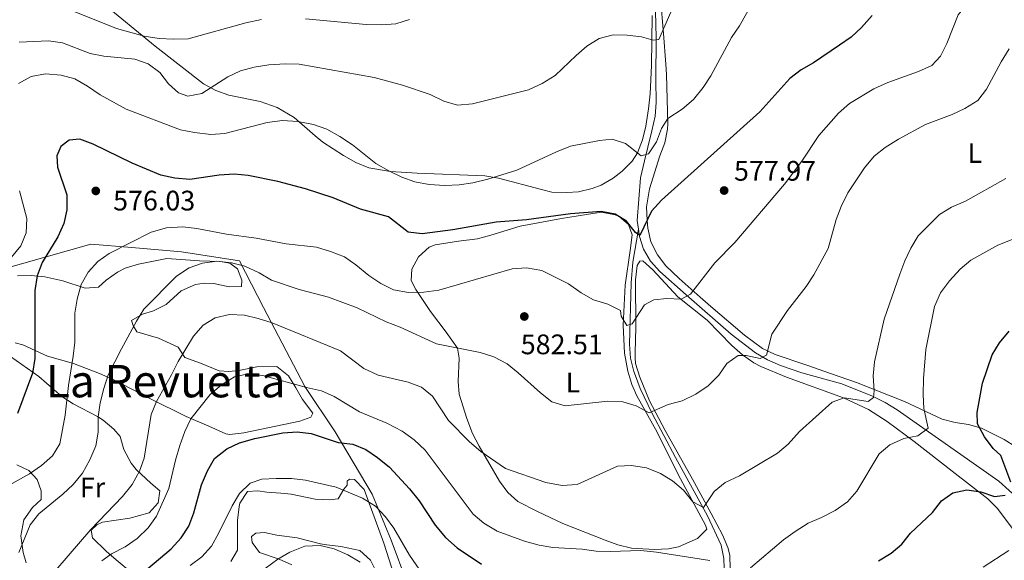
# Model space of a CAD drawing. Extents: x 587059 to 593942, y 729188 to 733904.
# Drawn here: x 588279 to 588629, y 729421 to 729613 of the extents above; entities that cross this region are included whole.
import ezdxf
from ezdxf.enums import TextEntityAlignment as Align

# ---------------------------------------------------------------- set-up
doc = ezdxf.new("R2010")
doc.units = 0
doc.header["$MEASUREMENT"] = 0
doc.linetypes.add('DGN Style 2', pattern=[78.501, 47.1006, -31.4004])
doc.linetypes.add('DGN Style 3', pattern=[109.9014, 78.501, -31.4004])
for name, color, linetype in [('Nivel 11', 7, 'Continuous'), ('Nivel 20', 7, 'Continuous'), ('Nivel 36', 7, 'Continuous'), ('Nivel 37', 7, 'Continuous'), ('Nivel 4', 7, 'Continuous'), ('Nivel 41', 7, 'Continuous'), ('Nivel 45', 7, 'Continuous'), ('Nivel 5', 7, 'Continuous'), ('Nivel 7', 7, 'Continuous')]:
    doc.layers.add(name, color=color, linetype=linetype)
doc.styles.add('Style-arial', font='arial.shx', dxfattribs={"bigfont": 'arialbig.shx'})
doc.styles.add('Style-arialn', font='arialn.shx', dxfattribs={"bigfont": 'arialnbig.shx'})
doc.styles.add('Style-times', font='times.shx', dxfattribs={"bigfont": 'timesbig.shx'})

# ---------------------------------------------------------------- blocks, each defined once
blk = doc.blocks.new('5PATER')
at = {"layer": 'Nivel 7', "linetype": 'Continuous', "lineweight": 0}
h = blk.add_hatch(color=53, dxfattribs=at)
edge = h.paths.add_edge_path()
edge.add_ellipse((0, 0), major_axis=(-1.1, -1.11), ratio=0.999422, start_angle=0, end_angle=360)

msp = doc.modelspace()

# ---------------------------------------------------------------- linework, layer by layer
at = {"layer": 'Nivel 11', "color": 142, "linetype": 'DGN Style 3', "lineweight": 13}
for points in [[(588498.952, 729538.358, 575.291), (588498.512, 729541.46, 574.816), (588499.704, 729556.604, 570.74), (588501.083, 729562.616, 569.783), (588502.259, 729567.472, 569.578), (588503.729, 729573.335, 568.474), (588504.871, 729578.468, 567.458), (588505.27, 729583.37, 566.609), (588505.112, 729591.409, 565.496), (588505.171, 729606.406, 565.112), (588504.689, 729633.357, 562.799), (588503.791, 729648.54, 561.572), (588502.971, 729653.456, 560.723), (588497.94, 729658.952, 559.856), (588491.95, 729665.745, 557.894), (588482.995, 729677.609, 555.871), (588472.572, 729693.11, 551.762), (588466.571, 729700.61, 548.92), (588460.258, 729712.725, 547.089)], [(588529.502, 729414.37, 595.233), (588529.259, 729421.507, 593.932), (588528.374, 729426.202, 592.366), (588523.48, 729436.705, 590.684), (588512.072, 729457.357, 587.922), (588503.783, 729473.023, 585.348), (588499.603, 729481.887, 583.432), (588497.92, 729486.323, 582.485), (588497.342, 729487.851, 582.16), (588496.126, 729492.653, 581.274), (588495.738, 729497.592, 580.52), (588496.3, 729519.382, 578.851), (588496.939, 729526.745, 577.745), (588498.952, 729538.358, 575.291)], [(588634.248, 729442.38, 600.821), (588627.006, 729448.927, 598.784), (588590.789, 729474.287, 592.474), (588586.57, 729476.888, 591.779), (588582.13, 729479.104, 591.122), (588571.122, 729483.487, 589.531), (588556.942, 729487.431, 586.587), (588549.394, 729490.07, 585.44), (588544.826, 729492.029, 584.821), (588540.486, 729494.487, 584.24), (588531.877, 729501.164, 583.033), (588515.944, 729515.046, 580.564), (588506.581, 729523.348, 578.74), (588503.254, 729527.025, 577.933), (588500.745, 729531.268, 577.024), (588499.309, 729535.853, 575.678), (588498.952, 729538.358, 575.291)]]:
    msp.add_polyline3d(points, dxfattribs=at)
at = {"layer": 'Nivel 20', "color": 7, "linetype": 'DGN Style 2', "lineweight": 0}
msp.add_polyline3d([(588272.658, 729524.125, 570.944), (588304.427, 729533.083, 578.792), (588318.981, 729531.888, 581.49), (588336.59, 729530.391, 584.187), (588357.264, 729527.225, 585.414), (588365.725, 729510.642, 588.357), (588380.446, 729482.605, 595.469), (588391.236, 729466.439, 598.657), (588404.313, 729444.339, 605.524), (588411.084, 729428.067, 606.26), (588419.584, 729405.457, 608.713)], dxfattribs=at)
at = {"layer": 'Nivel 36', "color": 92, "linetype": 'Continuous', "lineweight": 0}
for points in [[(588503.777, 729614.247, 564.157), (588503.615, 729596.454, 566.218), (588503.053, 729586.493, 566.968), (588502.483, 729581.168, 567.71), (588501.527, 729574.943, 568.646), (588500.393, 729570.158, 569.459), (588498.603, 729565.49, 570.156), (588496.746, 729562.572, 570.487), (588493.178, 729559.027, 570.892), (588489.983, 729556.53, 571.231), (588485.655, 729554.077, 571.628), (588482.479, 729552.823, 571.617), (588477.633, 729551.697, 571.382), (588473.456, 729551.43, 571.628), (588468.151, 729551.557, 571.382), (588464.471, 729552.467, 571.315), (588449.229, 729556.481, 569.584), (588444.326, 729557.356, 569.175), (588420.291, 729558.331, 568.194), (588410.863, 729558.899, 568.637), (588403.179, 729560.168, 569.086), (588398.567, 729562.081, 569.373), (588394.133, 729564.517, 569.666), (588386.79, 729569.293, 570.647), (588384.084, 729571.521, 570.344), (588376.69, 729578.07, 568.439), (588370.602, 729581.569, 567.964), (588364.566, 729583.784, 567.228), (588353.408, 729585.949, 565.204), (588348.782, 729587.621, 564.206), (588344.469, 729590.005, 563.289), (588327.268, 729603.319, 560.591), (588308.254, 729619.047, 556.887)], [(588513.372, 729520.868, 579.301), (588508.667, 729525.418, 578.228), (588505.691, 729529.276, 577.118), (588503.347, 729533.858, 576.185), (588502.231, 729538.775, 575.915), (588502.013, 729541.484, 575.694), (588501.848, 729546.358, 574.506), (588502.83, 729552.783, 573.727), (588506.532, 729564.416, 572.997), (588508.271, 729569.008, 571.035), (588509.275, 729573.849, 570.145), (588509.354, 729575.846, 569.808), (588508.859, 729593.339, 567.224), (588508.659, 729596.978, 566.865), (588507.787, 729607.902, 566.62), (588506.825, 729620.514, 564.903)], [(588523.203, 729431.904, 591.975), (588519.873, 729428.575, 592.679), (588513.121, 729425.657, 593.578), (588509.585, 729424.908, 593.937), (588504.591, 729424.695, 594.157), (588496.483, 729425.148, 594.182), (588491.656, 729426.369, 593.579), (588487.063, 729427.982, 592.956), (588472.078, 729433.916, 591.975), (588463.039, 729438.139, 591.4), (588456.11, 729441.781, 590.897), (588452.481, 729444.884, 590.504), (588449.578, 729448.949, 589.951), (588442.329, 729461.433, 588.386), (588440.012, 729465.852, 588.086), (588438.004, 729471.198, 587.915), (588435.225, 729479.815, 587.315), (588434.875, 729484.394, 587.07), (588435.306, 729492.674, 586.089), (588434.641, 729496.126, 585.353), (588430.667, 729501.888, 583.146), (588425.077, 729509.166, 581.429), (588419.884, 729517.01, 579.958), (588418.177, 729520.133, 578.241), (588418.473, 729524.234, 578.241), (588420.857, 729528.588, 577.996), (588424.651, 729532.016, 577.468), (588426.697, 729532.804, 577.26), (588435.047, 729534.142, 577.015), (588441.712, 729534.987, 577.26), (588446.548, 729536.229, 577.34), (588456.873, 729539.502, 577.26), (588471.583, 729542.155, 576.046), (588480.433, 729543.646, 575.668), (588485.774, 729544.423, 575.543), (588490.628, 729543.546, 575.159), (588492.133, 729542.856, 575.053), (588495.445, 729540.063, 575.053), (588496.673, 729536.455, 575.543), (588495.985, 729530.825, 577.015), (588494.213, 729518.518, 578.731), (588493.499, 729504.289, 580.693), (588494.007, 729494.39, 581.937), (588495.169, 729488.007, 582.983), (588496.621, 729483.298, 583.842), (588498.396, 729479.245, 584.617), (588505.605, 729466.353, 587.212), (588513.098, 729451.307, 589.882), (588520.354, 729437.752, 590.994), (588522.751, 729433.301, 591.743), (588523.203, 729431.904, 591.975)], [(588278.388, 729521.85, 572.619), (588283.169, 729521.947, 574.071), (588288.048, 729521.448, 575.742), (588294.462, 729520.082, 578.056), (588302.434, 729517.48, 580.753), (588307.173, 729517.831, 581.489), (588309.81, 729520.258, 581.489), (588313.882, 729523.173, 581.72), (588316.615, 729524.56, 581.98), (588321.388, 729525.966, 582.57), (588331.466, 729527.963, 583.765), (588343.007, 729527.217, 584.675), (588350.353, 729526.94, 584.923), (588353.813, 729526.319, 584.923), (588356.558, 729524.327, 585.413), (588358.029, 729520.318, 585.904), (588357.883, 729518.066, 586.885), (588353.544, 729517.959, 587.375), (588348.072, 729519.13, 586.885), (588344.615, 729519.189, 586.639), (588341.645, 729518.769, 586.639), (588336.515, 729516.487, 586.639), (588331.161, 729511.712, 585.904), (588326.729, 729509.407, 585.658), (588322.824, 729508.204, 585.658), (588318.9, 729506.01, 585.658), (588319.394, 729504.164, 585.658), (588320.774, 729502.003, 586.149), (588328.503, 729499.721, 587.375), (588335.434, 729496.549, 589.337), (588337.788, 729492.867, 589.828), (588343.426, 729490.813, 592.035), (588350.033, 729488.121, 594.242), (588353.49, 729487.902, 594.978), (588357.024, 729488.245, 594.733), (588363.365, 729489.49, 594.487), (588370.437, 729489.615, 594.242), (588374.636, 729486.346, 594.242), (588377.231, 729482.138, 595.063), (588379.642, 729477.942, 596.382), (588383.237, 729473.058, 598.411), (588382.602, 729471.688, 598.902), (588378.674, 729470.217, 599.147), (588358.769, 729466.074, 598.657), (588353.761, 729465.542, 598.473), (588352.422, 729465.794, 598.411), (588346.377, 729468.488, 597.185), (588338.239, 729471.893, 593.261), (588325.584, 729478.232, 588.261), (588312.104, 729485.159, 584.718), (588307.505, 729487.224, 583.419), (588298.261, 729490.691, 580.753), (588289.063, 729493.298, 577.808), (588280.217, 729497.329, 573.15), (588277.561, 729498.036, 573.15)], [(588497.817, 729492.779, 582.051), (588497.788, 729494.599, 581.674), (588497.973, 729503.521, 580.938), (588497.867, 729520.478, 578.731), (588498.479, 729525.464, 577.995), (588499.434, 729526.997, 577.995), (588500.478, 729527.164, 577.995), (588504.089, 729523.922, 579.203), (588512.934, 729514.383, 580.202), (588523.353, 729506.09, 581.674), (588532.088, 729497.063, 583.636), (588535.886, 729493.793, 584.212), (588539.963, 729490.936, 584.745), (588542.421, 729489.654, 585.107), (588551.555, 729485.902, 586.69), (588571.744, 729478.505, 589.767), (588580.656, 729474.364, 591.8), (588587.307, 729470.112, 593.543), (588596.915, 729463.071, 596.144), (588610.402, 729452.467, 598.106), (588622.999, 729442.74, 600.558), (588626.444, 729439.298, 601.747), (588634.5, 729428.506, 604.972)], [(588633.018, 729461.123, 604.142), (588628.853, 729463.755, 603.241), (588620.771, 729467.806, 601.446), (588616.145, 729469.055, 599.994), (588611.46, 729469.757, 598.256), (588606.873, 729471.003, 596.792), (588593.451, 729477.19, 594.031), (588576.389, 729483.924, 589.428), (588567.107, 729487.182, 587.644), (588558.751, 729490.082, 586.485), (588547.475, 729493.95, 585.75), (588543.015, 729496.079, 584.99), (588536.583, 729500.793, 583.542), (588524.625, 729511.006, 580.109), (588520.883, 729514.253, 579.606), (588513.372, 729520.868, 579.301)], [(588275.823, 729493.203, 572.169), (588285.993, 729486.114, 576.584), (588294.154, 729479.012, 580.263), (588298.156, 729476.43, 581.736), (588306.726, 729471.924, 584.301), (588308.833, 729470.585, 584.922), (588312.615, 729467.459, 585.877), (588314.817, 729464.756, 586.639), (588316.132, 729460.173, 588.173), (588318.752, 729455.404, 589.733), (588320.515, 729453.138, 590.563), (588325.689, 729448.188, 592.77), (588328.921, 729445.475, 593.506), (588328.304, 729441.212, 593.997), (588325.192, 729437.737, 594.242), (588318.292, 729435.846, 593.751), (588308.576, 729434.419, 590.562), (588306.493, 729433.441, 590.562), (588304.495, 729431.58, 590.562), (588304.994, 729428.851, 591.298), (588309.846, 729424.059, 594.977), (588313.412, 729421.054, 596.892), (588317.683, 729417.438, 598.901)], [(588531.457, 729417.818, 594.917), (588531.35, 729422.686, 593.684), (588530.686, 729425.448, 592.955), (588528.758, 729429.951, 591.901), (588524.736, 729437.484, 590.453), (588518.079, 729449.64, 588.54), (588508.379, 729466.99, 586.353), (588502.813, 729477.466, 584.498), (588499.431, 729485.83, 583.699), (588497.946, 729490.703, 582.191), (588497.817, 729492.779, 582.051)], [(588285.338, 729449.544, 581.98), (588282.344, 729452.74, 579.772), (588278.178, 729454.755, 577.898)], [(588281.412, 729419.917, 586.022), (588280.356, 729423.635, 584.923), (588279.596, 729429.578, 584.432), (588280.605, 729435.21, 583.942), (588283.712, 729439.569, 583.696), (588286.829, 729442.401, 583.451), (588286.809, 729445.535, 582.715), (588285.338, 729449.544, 581.98)], [(588354.152, 729420.479, 607.485), (588356.457, 729424.431, 607.485), (588356.553, 729434.959, 606.014), (588357.126, 729439.91, 605.82), (588357.398, 729441.153, 605.769), (588360.105, 729445.268, 605.278), (588363.72, 729445.532, 606.014), (588366.937, 729445.07, 606.75), (588371.901, 729444.703, 607.335), (588375.54, 729444.4, 607.485), (588384.151, 729442.525, 607.485), (588389.13, 729442.312, 607.09), (588392.267, 729442.656, 606.75), (588394.255, 729446.124, 605.278), (588395.451, 729447.578, 604.052), (588395.523, 729448.945, 603.807), (588396.242, 729449.673, 603.561), (588398.091, 729449.604, 603.561), (588401.452, 729445.973, 604.45), (588408.489, 729426.938, 606.766), (588412.207, 729415.456, 607.976)], [(588405.991, 729416.47, 608.949), (588403.734, 729420.948, 608.712), (588399.936, 729424.38, 609.202), (588393.257, 729425.705, 610.428), (588388.288, 729426.348, 610.598), (588385.938, 729426.704, 610.428), (588377.727, 729428.823, 609.447), (588370.488, 729429.742, 608.712), (588366.062, 729430.759, 607.731), (588363.01, 729430.499, 607.24), (588361.49, 729429.365, 606.995), (588361.664, 729427.196, 607.24), (588364.338, 729423.676, 607.976), (588371.345, 729421.229, 610.428), (588375.768, 729419.234, 611.627)]]:
    msp.add_polyline3d(points, dxfattribs=at)
at = {"layer": 'Nivel 4', "color": 30, "linetype": 'Continuous', "lineweight": 30, "flags": 128}
for points, elevation in [([(588581.989, 729614.311), (588578.186, 729609.962), (588574.482, 729606.602), (588570.388, 729603.672), (588561.081, 729597.478), (588556.752, 729594.949), (588552.753, 729591.94), (588542.064, 729580.111), (588507.071, 729548.653), (588503.606, 729544.748), (588499.38, 729536.195), (588497.893, 729537.174), (588494.674, 729541.268), (588490.61, 729543.679), (588485.693, 729544.643), (588474.775, 729543.909), (588459.166, 729541.77), (588448.427, 729540.848), (588432.953, 729538.197), (588422.118, 729536.767), (588417.164, 729537.374), (588410.099, 729542.782), (588400.245, 729545.483), (588390.471, 729549.474), (588380.674, 729552.737), (588370.845, 729555.274), (588360.268, 729557.515), (588355.287, 729557.974), (588349.979, 729557.602), (588339.631, 729556.077), (588334.203, 729556.562), (588329.259, 729557.618), (588319.126, 729561.867), (588305.226, 729568.627), (588300.544, 729570.391), (588296.659, 729569.989)], 575), ([(588296.659, 729569.989), (588293.808, 729567.799), (588292.381, 729564.465), (588292.538, 729560.417), (588295.858, 729550.562), (588295.924, 729545.263), (588294.798, 729540.393), (588292.703, 729535.65), (588287.153, 729526.577), (588285.407, 729521.893), (588284.524, 729516.689), (588284.507, 729492.462), (588283.711, 729487.252), (588278.336, 729472.918)], 575), ([(588631.154, 729448.654), (588627.712, 729458.08), (588624.924, 729460.597), (588621.903, 729464.726), (588619.405, 729469.319), (588619.216, 729473.333), (588621.126, 729483.714), (588624.618, 729493.809), (588627.221, 729498.077), (588630.66, 729502.144)], 600), ([(588324.64, 729417.904), (588332.967, 729424.937), (588336.498, 729428.81), (588339.27, 729432.975), (588340.986, 729437.671), (588343.717, 729447.604), (588345.797, 729452.635), (588348.37, 729456.996), (588352.727, 729460.447), (588357.273, 729462.53), (588362.617, 729464.11), (588372.673, 729466.101), (588377.707, 729466.462), (588382.679, 729465.932), (588392.314, 729462.636), (588397.485, 729462.108), (588402.107, 729460.202), (588406.279, 729457.313), (588410.467, 729453.89), (588417.658, 729446.279), (588420.999, 729442.027), (588426.711, 729433.315), (588430.445, 729428.935), (588434.55, 729425.241), (588443.189, 729419.496)], 600), ([(588584.157, 729420.677), (588588.65, 729423.404), (588592.464, 729426.636), (588595.611, 729430.554), (588603.373, 729437.848), (588606.54, 729441.949), (588610.631, 729444.803), (588615.569, 729445.824), (588620.609, 729445.164), (588625.36, 729443.482), (588629.241, 729443.967)], 600)]:
    msp.add_lwpolyline(points, dxfattribs=dict(at, elevation=elevation))
at = {"layer": 'Nivel 5', "color": 30, "linetype": 'Continuous', "lineweight": 0, "flags": 128}
for points, elevation in [([(588630.036, 729624.121), (588619.688, 729620.633), (588615.653, 729618.417), (588612.55, 729614.498), (588608.478, 729604.339), (588606.222, 729599.876), (588603.182, 729596.533), (588598.356, 729594.396), (588587.565, 729590.454), (588582.518, 729588.203), (588573.937, 729582.986), (588569.975, 729579.57), (588563.046, 729571.66), (588556.946, 729562.604), (588550.842, 729554.335), (588533.228, 729533.717), (588526.019, 729526.474), (588517.444, 729515.316), (588514.162, 729513.617), (588509.026, 729513.848), (588504.388, 729513.326), (588501.14, 729511.528), (588496.705, 729504.785)], 580), ([(588377.993, 729576.66), (588383.548, 729575.54), (588388.28, 729573.926), (588392.839, 729571.354), (588397.368, 729568.288), (588405.628, 729561.701), (588410.245, 729559.069), (588414.828, 729556.875), (588419.537, 729555.193), (588424.595, 729554.264), (588430.148, 729553.93), (588435.202, 729554.11), (588440.146, 729554.861), (588445.479, 729556.213), (588455.761, 729559.374), (588469.769, 729565.908), (588474.826, 729567.849), (588485.15, 729569.922), (588489.563, 729570.344), (588494.34, 729568.86), (588499.899, 729564.385), (588502.494, 729565.158), (588505.331, 729569.455), (588507.145, 729574.173), (588509.362, 729577.677), (588514.41, 729581), (588518.471, 729584.449), (588521.92, 729588.641), (588524.673, 729592.815), (588531.986, 729606.453), (588534.8, 729610.588), (588539.814, 729619.343)], 570), ([(588510.484, 729615.413), (588506.195, 729605.755), (588504.122, 729605.512), (588499.967, 729606.737), (588494.927, 729607.265), (588489.927, 729607.337), (588484.998, 729606.034), (588480.655, 729603.333), (588476.756, 729600.092), (588469.34, 729592.983), (588464.75, 729590.091), (588459.859, 729587.855), (588440.026, 729582.852), (588434.678, 729582.464), (588429.859, 729583.794), (588424.944, 729586.156), (588415.148, 729589.537), (588405.052, 729592.201), (588378.429, 729596.992), (588373.429, 729597.1), (588367.666, 729596.793), (588362.438, 729595.938), (588357.618, 729594.607), (588353.061, 729592.435), (588343.832, 729586.572), (588338.9, 729585.619), (588335.502, 729586.849), (588331.993, 729589.987), (588328.972, 729593.984), (588324.838, 729597.152), (588320.08, 729598.715), (588309.021, 729599.785), (588304.12, 729600.78), (588294.31, 729604.565), (588289.357, 729605.26), (588278.969, 729604.766)], 565), ([(588365.005, 729612.826), (588359.449, 729611.635), (588338.942, 729606.009), (588333.763, 729605.846), (588328.669, 729606.147), (588323.373, 729606.87), (588313.481, 729609.673), (588293.195, 729617.844)], 560), ([(588417.557, 729612.825), (588412.789, 729611.318), (588407.772, 729610.957), (588402.2, 729611.014), (588380.655, 729613.023)], 560), ([(588630.631, 729602.395), (588627.796, 729597.769), (588622.566, 729588.062), (588619.487, 729584.122), (588614.865, 729581.275), (588610.367, 729579.095), (588600.909, 729575.514), (588591.346, 729570.309), (588586.596, 729567.422), (588582.71, 729564.274), (588579.279, 729560.204), (588573.343, 729551.279), (588570.975, 729546.495), (588569.156, 729541.838), (588566.345, 729531.496), (588561.289, 729522.214), (588558.54, 729518.038), (588551.923, 729509.59), (588546.334, 729501.108), (588544.438, 729493.723), (588542.208, 729492.458), (588537.198, 729493.513), (588534.393, 729493.592), (588530.335, 729490.672), (588527.432, 729486.54), (588523.735, 729482.797), (588519.277, 729479.839), (588514.42, 729477.505), (588509.523, 729476.19), (588502.728, 729473.185), (588498.17, 729475.659), (588493.34, 729477.112), (588488.005, 729477.393), (588472.935, 729475.652), (588468.139, 729477.117), (588464.137, 729480.253), (588456.252, 729487.45), (588452.354, 729490.581), (588447.565, 729493.046), (588442.684, 729494.633), (588427.226, 729497.699), (588414.318, 729503.643), (588409.335, 729505.554), (588399.031, 729510.52), (588388.783, 729514.317), (588378.378, 729517.011), (588368.557, 729520.343), (588364.163, 729522.916), (588359.166, 729525.241), (588354.331, 729526.509), (588349.209, 729527.102), (588344.035, 729526.327), (588339.298, 729524.736), (588334.873, 729521.746), (588323.243, 729509.964), (588320.588, 729505.725), (588315.255, 729495.873), (588310.592, 729486.643), (588309.051, 729481.886), (588307.77, 729476.718), (588307.073, 729471.768), (588306.988, 729466.394), (588306.182, 729461.459), (588304.008, 729456.508), (588301.403, 729451.85), (588298.195, 729447.74), (588294.504, 729444.368), (588285.919, 729437.418), (588282.854, 729433.465), (588278.804, 729423.609)], 585), ([(588278.713, 729590.112), (588283.213, 729592.567), (588288.366, 729593.521), (588293.878, 729593.097), (588298.698, 729591.769), (588303.191, 729589.196), (588307.774, 729586.041), (588316.986, 729581.011), (588336.311, 729573.653), (588341.216, 729572.678), (588347.025, 729572.05), (588352.015, 729572.383), (588367.099, 729576.296), (588372.527, 729576.988), (588377.993, 729576.66)], 570), ([(588629.377, 729556.42), (588615.108, 729548.398), (588610.101, 729546.206), (588605.855, 729543.567), (588598.261, 729535.988), (588595.642, 729531.687), (588593.515, 729527.163), (588591.734, 729522.411), (588586.265, 729506.45), (588582.786, 729491.347), (588582.281, 729486.373), (588582.61, 729481.043), (588582.427, 729478.671), (588580.593, 729477.245), (588572.026, 729478.574), (588567.723, 729477.033), (588556.103, 729466.558), (588552.087, 729462.121), (588548.316, 729458.84), (588534.837, 729450.888), (588529.716, 729448.444), (588525.852, 729445.269), (588522.036, 729439.616), (588518.205, 729441.666), (588514.986, 729445.728), (588511.002, 729449.122), (588506.72, 729451.7), (588501.819, 729453.698), (588496.457, 729454.572), (588491.463, 729454.239), (588477.151, 729447.763), (588471.853, 729447.434), (588466.06, 729448.472), (588451.703, 729453.497), (588442.975, 729459.533), (588438.877, 729462.909), (588431.443, 729470.489), (588425.731, 729479.096), (588421.93, 729482.345), (588417.113, 729484.06), (588406.479, 729486.636), (588401.435, 729488.965), (588393.097, 729495.167), (588368.825, 729505.117), (588363.898, 729506.725), (588359.015, 729507.861), (588353.629, 729508.131), (588348.626, 729506.885), (588344.304, 729504.377), (588340.938, 729500.439), (588335.464, 729491.451), (588333.123, 729486.696), (588327.743, 729477.218), (588325.838, 729472.595), (588323.413, 729457.174), (588321.75, 729452.456), (588319.112, 729447.799), (588315.65, 729443.498), (588304.399, 729431.808), (588288.287, 729413.141)], 590), ([(588276.199, 729528.436), (588279.571, 729532.492), (588281.395, 729537.149), (588281.726, 729542.187), (588279.13, 729551.981)], 570), ([(588496.705, 729504.785), (588494.799, 729504.213), (588492.738, 729507.558), (588492.542, 729509.546), (588488.07, 729511.776), (588482.936, 729513.38), (588478.597, 729515.864), (588474.038, 729519.051), (588464.606, 729523.739), (588459.115, 729524.641), (588454.119, 729524.369), (588428.079, 729516.76), (588422.697, 729516.002), (588417.256, 729515.894), (588411.926, 729516.916), (588407.474, 729519.173), (588403.111, 729522.01), (588398.597, 729525.737), (588394.479, 729528.573), (588389.496, 729530.517), (588384.516, 729532.033), (588373.766, 729533.185), (588363.101, 729535.172), (588352.619, 729536.592), (588342.065, 729538.614), (588337.102, 729539.209), (588331.341, 729538.859), (588325.809, 729537.289), (588310.924, 729529.827), (588306.853, 729526.899), (588303.508, 729523.142), (588301.02, 729518.806), (588299.506, 729513.527), (588298.746, 729508.587), (588298.704, 729498.283), (588298.183, 729493.31), (588296.471, 729482.897), (588295.322, 729472.398), (588293.362, 729462.259), (588290.767, 729457.976), (588286.871, 729454.528), (588282.577, 729451.505), (588274.326, 729446.928)], 580), ([(588641.491, 729538.674), (588626.55, 729532.755), (588616.987, 729527.445), (588613.173, 729524.211), (588609.454, 729520.062)], 595), ([(588609.454, 729520.062), (588606.284, 729515.829), (588604.109, 729510.938), (588600.974, 729495.694), (588600.149, 729485.452), (588600.015, 729479.711), (588600.347, 729474.722), (588601.806, 729467.752), (588598.202, 729465.096), (588593.171, 729464.143), (588588.29, 729461.887), (588584.449, 729458.69), (588576.566, 729445.375), (588573.166, 729441.634), (588568.807, 729438.513), (588564.017, 729436.047), (588559.223, 729434.042), (588554.563, 729431.079), (588550.405, 729428.083), (588538.706, 729418.206)], 595), ([(588524.281, 729420.822), (588505.335, 729423.799), (588499.769, 729424.323), (588488.867, 729423.988), (588483.87, 729424.159), (588478.896, 729424.786), (588468.55, 729425.418), (588463.613, 729426.205), (588458.469, 729427.621), (588448.703, 729431.181), (588444.053, 729434.02), (588440.239, 729437.251), (588423.159, 729459.978), (588419.281, 729463.575), (588415.046, 729466.693), (588409.503, 729469.601), (588399.898, 729473.53), (588390.884, 729478.971), (588386.31, 729480.992), (588380.97, 729482.177), (588365.529, 729486.453), (588360.291, 729487.059), (588355.402, 729485.967), (588350.778, 729483.14), (588346.783, 729479.725), (588339.957, 729471.088), (588337.747, 729466.6), (588336.06, 729461.569), (588334.444, 729456.426), (588332.079, 729446.386), (588327.716, 729436.477), (588324.793, 729432.417), (588320.833, 729428.639), (588316.605, 729425.683), (588311.716, 729423.151), (588308.275, 729420.726)], 595), ([(588370.199, 729449.931), (588365.207, 729449.641), (588361.036, 729448.2), (588357.165, 729444.567), (588354.594, 729440.188), (588349.82, 729430.372), (588347.225, 729425.842), (588343.851, 729422.153), (588339.722, 729419.066)], 605), ([(588423.397, 729414.252), (588417.616, 729422.712), (588412.012, 729432.298), (588409.038, 729436.319), (588405.559, 729440.05), (588400.899, 729442.918), (588391.559, 729446.876), (588380.698, 729449.261), (588375.74, 729449.904), (588370.199, 729449.931)], 605), ([(588400.058, 729420.249), (588395.72, 729422.747), (588390.901, 729424.923), (588385.89, 729426.077), (588380.394, 729425.911), (588375.12, 729423.804), (588370.811, 729421.275), (588366.355, 729417.923)], 610), ([(588630.485, 729424.335), (588621.337, 729418.484)], 605)]:
    msp.add_lwpolyline(points, dxfattribs=dict(at, elevation=elevation))

# ---------------------------------------------------------------- block references
at = {"layer": 'Nivel 7', "color": 53, "linetype": 'Continuous', "lineweight": 0}
for p in [(588306.178, 729551.986, 576.028), (588529.377, 729552.119, 577.97), (588458.396, 729507.413, 582.512)]:
    msp.add_blockref('5PATER', p, dxfattribs=at)

# ---------------------------------------------------------------- texts
at = {"layer": 'Nivel 37', "color": 92, "linetype": 'Continuous', "lineweight": 0, "style": 'Style-arialn'}
for s, p in [('L', (588618.42816, 729565.433001, 587.727)), ('L', (588475.67016, 729484.002001, 583.957)), ('Fr', (588305.026516, 729446.706001, 586.839))]:
    msp.add_text(s, height=7.000002, dxfattribs=at).set_placement(p, align=Align.MIDDLE_CENTER)
at = {"layer": 'Nivel 41', "color": 7, "linetype": 'Continuous', "lineweight": 0, "style": 'Style-arial'}
for s, p in [('577.97', (588532.877, 729555.619, 577.97)), ('576.03', (588312.328, 729545.051, 576.028)), ('582.51', (588457.127, 729494.018, 582.512))]:
    msp.add_text(s, height=7.000002, dxfattribs=at).set_placement(p)
at = {"layer": 'Nivel 45', "color": 7, "linetype": 'Continuous', "lineweight": 0, "style": 'Style-times'}
msp.add_text('La Revuelta', height=11.500002, dxfattribs=at).set_placement((588331.000713, 729484.463001, 589.506), align=Align.MIDDLE_CENTER)

doc.saveas('drawing.dxf')
